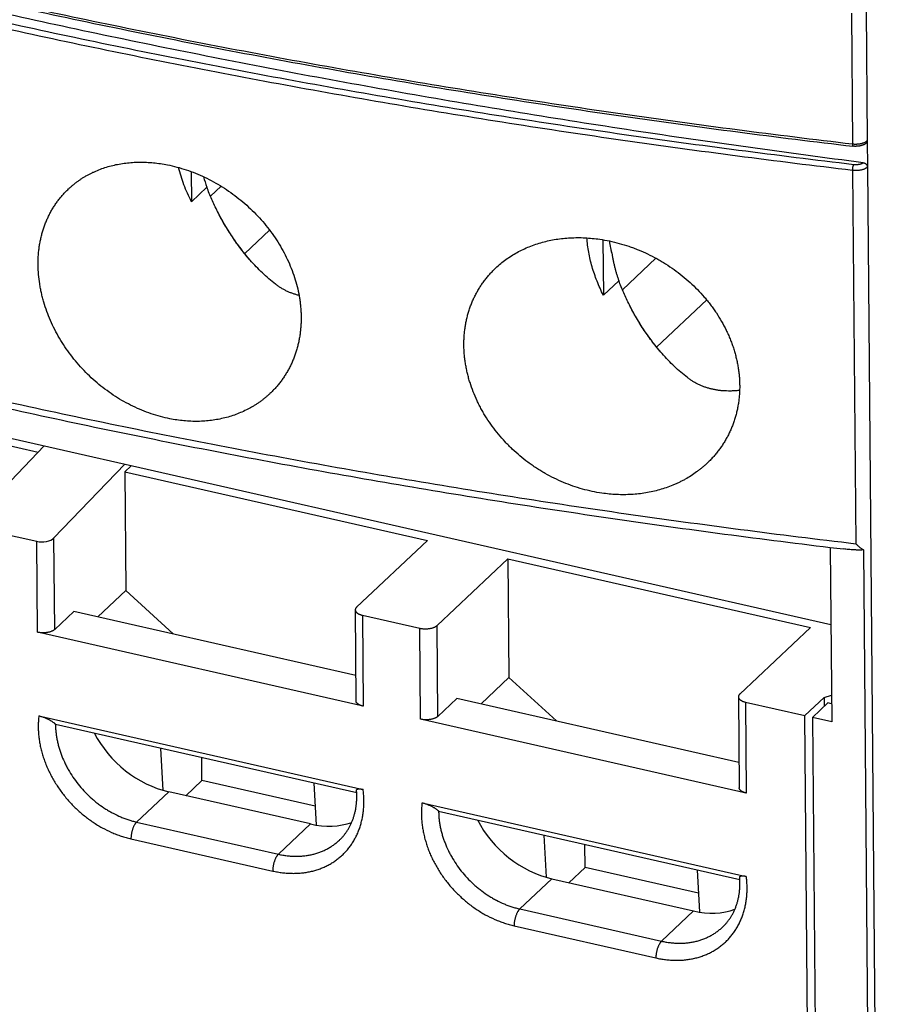
# Model space of a CAD drawing. Units: millimetres. Extents: x 0 to 210, y 0 to 297.
# Drawn here: x 42 to 57, y 104 to 121 of the extents above; entities that cross this region are included whole.
import ezdxf

# ---------------------------------------------------------------- set-up
doc = ezdxf.new("R2010")
doc.units = ezdxf.units.MM
doc.header["$LTSCALE"] = 19.36
doc.layers.get('0').update_dxf_attribs({"linetype": 'CONTINUOUS'})
doc.layers.add('09_CONGE', color=7, linetype='CONTINUOUS')
doc.layers.add('10_CHAMPFREIN', color=7, linetype='CONTINUOUS')

msp = doc.modelspace()

# ---------------------------------------------------------------- linework, layer by layer
at = {"color": 7, "linetype": 'CONTINUOUS'}
for p, q in [((44.723, 118.438), (44.727, 117.91)), ((45.66, 117.002), (46.096, 117.412)), ((51.931, 117.245), (51.939, 116.275)), ((30.14, 116.36), (55.924, 110.513)), ((52.872, 115.367), (53.748, 116.191)), ((36.85, 114.705), (42.045, 113.528)), ((43.559, 113.184), (43.672, 113.291)), ((43.559, 113.184), (43.576, 111.105)), ((43.559, 113.184), (48.859, 111.982)), ((50.268, 111.663), (50.285, 109.584)), ((50.268, 111.663), (55.568, 110.461)), ((43.576, 111.105), (43.088, 110.645)), ((43.576, 111.105), (44.408, 110.346)), ((50.285, 109.584), (49.797, 109.124)), ((50.285, 109.584), (51.117, 108.825)), ((55.602, 108.887), (55.871, 109.139)), ((55.935, 109.125), (55.871, 109.139)), ((55.938, 108.811), (55.602, 108.887)), ((44.187, 108.35), (44.228, 107.61)), ((44.91, 107.781), (44.907, 108.186)), ((44.628, 107.516), (44.91, 107.781)), ((46.893, 107.331), (44.91, 107.781)), ((46.871, 107.741), (46.911, 107.002)), ((46.811, 107.021), (44.328, 107.584)), ((50.896, 106.828), (50.937, 106.089)), ((51.619, 106.26), (51.616, 106.665)), ((51.337, 105.994), (51.619, 106.26)), ((53.602, 105.81), (51.619, 106.26)), ((53.58, 106.22), (53.62, 105.48)), ((51.037, 106.062), (53.52, 105.5))]:
    msp.add_line(p, q, dxfattribs=at)
for centre, start_param, end_param in [((44.255, 108.919), 1.106625, 2.218143), ((46.737, 108.356), 2.218143, 2.765303), ((50.964, 107.397), 1.106625, 2.218143), ((53.446, 106.834), 2.218143, 2.765303)]:
    msp.add_ellipse(centre, major_axis=(-1.168, 1.06), ratio=0.74656, start_param=start_param, end_param=end_param, dxfattribs=at)
for points, knots in [([(42.574, 118.133), (42.587, 118.146), (42.614, 118.17), (42.655, 118.205), (42.698, 118.239), (42.742, 118.272), (42.787, 118.303), (42.833, 118.333), (42.88, 118.361), (42.929, 118.387), (42.978, 118.413), (43.045, 118.444), (43.132, 118.48), (43.239, 118.517), (43.349, 118.547), (43.463, 118.571), (43.579, 118.588), (43.697, 118.599), (43.817, 118.604), (43.939, 118.602), (44.062, 118.593), (44.185, 118.578), (44.268, 118.564), (44.309, 118.555)], [0, 0, 0, 0, 0.029281, 0.058593, 0.08795, 0.117364, 0.146847, 0.176411, 0.206067, 0.235827, 0.265701, 0.295699, 0.356098, 0.417104, 0.478777, 0.541167, 0.604314, 0.668248, 0.732987, 0.798539, 0.864902, 0.932062, 1, 1, 1, 1]), ([(44.309, 118.555), (44.364, 118.545), (44.474, 118.519), (44.637, 118.47), (44.799, 118.41), (44.958, 118.34), (45.115, 118.26), (45.268, 118.171), (45.416, 118.072), (45.558, 117.965), (45.695, 117.849), (45.825, 117.726), (45.947, 117.596), (46.061, 117.46), (46.167, 117.318), (46.263, 117.171), (46.349, 117.019), (46.425, 116.865), (46.491, 116.707), (46.546, 116.547), (46.589, 116.387), (46.615, 116.252), (46.631, 116.144), (46.639, 116.064), (46.645, 115.984), (46.648, 115.905), (46.647, 115.826), (46.644, 115.747), (46.638, 115.67), (46.628, 115.593), (46.616, 115.517), (46.601, 115.442), (46.583, 115.369), (46.562, 115.296), (46.539, 115.225), (46.512, 115.155), (46.483, 115.087), (46.451, 115.02), (46.416, 114.955), (46.379, 114.892), (46.339, 114.83), (46.296, 114.77), (46.251, 114.713), (46.204, 114.657), (46.154, 114.604), (46.119, 114.57), (46.101, 114.553)], [0, 0, 0, 0, 0.031723, 0.063869, 0.096399, 0.129268, 0.162426, 0.19582, 0.229391, 0.263081, 0.296829, 0.330574, 0.364256, 0.397818, 0.431202, 0.464358, 0.497236, 0.529794, 0.561994, 0.593805, 0.625203, 0.656173, 0.671496, 0.68671, 0.701815, 0.716811, 0.731701, 0.746486, 0.761169, 0.775753, 0.790242, 0.804639, 0.81895, 0.833179, 0.847333, 0.861417, 0.875438, 0.889402, 0.903318, 0.917192, 0.931031, 0.944845, 0.95864, 0.972426, 0.98621, 1, 1, 1, 1]), ([(44.727, 117.91), (44.702, 117.959), (44.656, 118.056), (44.595, 118.206), (44.544, 118.356), (44.516, 118.458), (44.503, 118.509)], [0, 0, 0, 0, 0.254092, 0.505653, 0.754378, 1, 1, 1, 1]), ([(44.346, 114.112), (44.291, 114.123), (44.182, 114.149), (44.019, 114.198), (43.858, 114.259), (43.7, 114.33), (43.544, 114.411), (43.393, 114.502), (43.247, 114.603), (43.107, 114.712), (42.972, 114.83), (42.845, 114.955), (42.725, 115.088), (42.613, 115.227), (42.51, 115.371), (42.416, 115.52), (42.332, 115.674), (42.258, 115.83), (42.194, 115.99), (42.15, 116.124), (42.12, 116.232), (42.1, 116.313), (42.083, 116.394), (42.065, 116.502), (42.049, 116.635), (42.042, 116.769), (42.042, 116.874), (42.045, 116.953), (42.051, 117.03), (42.06, 117.106), (42.072, 117.182), (42.087, 117.256), (42.104, 117.329), (42.124, 117.401), (42.147, 117.472), (42.173, 117.541), (42.202, 117.608), (42.233, 117.674), (42.267, 117.739), (42.303, 117.801), (42.342, 117.862), (42.383, 117.92), (42.427, 117.977), (42.474, 118.031), (42.522, 118.084), (42.556, 118.117), (42.574, 118.133)], [0, 0, 0, 0, 0.031783, 0.063954, 0.096486, 0.129345, 0.16249, 0.195879, 0.229461, 0.263185, 0.296996, 0.330837, 0.364649, 0.398373, 0.431952, 0.465328, 0.498447, 0.531259, 0.563716, 0.595778, 0.611651, 0.627412, 0.643059, 0.658589, 0.689284, 0.71949, 0.734412, 0.749214, 0.763895, 0.77846, 0.79291, 0.807249, 0.821483, 0.835615, 0.849653, 0.863601, 0.877468, 0.891261, 0.904987, 0.918656, 0.932277, 0.94586, 0.959413, 0.972947, 0.986473, 1, 1, 1, 1]), ([(50.056, 116.752), (50.083, 116.778), (50.141, 116.829), (50.232, 116.899), (50.328, 116.964), (50.429, 117.024), (50.534, 117.077), (50.642, 117.125), (50.755, 117.166), (50.871, 117.202), (50.99, 117.231), (51.111, 117.253), (51.235, 117.27), (51.361, 117.279), (51.488, 117.283), (51.617, 117.28), (51.746, 117.27), (51.832, 117.26), (51.875, 117.253)], [0, 0, 0, 0, 0.058686, 0.117669, 0.177019, 0.236798, 0.297064, 0.357864, 0.419239, 0.481221, 0.543834, 0.607093, 0.671003, 0.735563, 0.800763, 0.866586, 0.933009, 1, 1, 1, 1]), ([(51.939, 116.275), (51.919, 116.315), (51.88, 116.396), (51.827, 116.52), (51.781, 116.646), (51.741, 116.772), (51.708, 116.898), (51.682, 117.025), (51.662, 117.151), (51.654, 117.235), (51.651, 117.277)], [0, 0, 0, 0, 0.129345, 0.25764, 0.384774, 0.510648, 0.635173, 0.758276, 0.879899, 1, 1, 1, 1]), ([(51.875, 117.253), (51.932, 117.245), (52.047, 117.225), (52.217, 117.183), (52.357, 117.14), (52.469, 117.101), (52.579, 117.057), (52.716, 116.997), (52.848, 116.929), (52.952, 116.87), (53.054, 116.807), (53.179, 116.724), (53.322, 116.615), (53.458, 116.499), (53.586, 116.375), (53.686, 116.266), (53.762, 116.175), (53.816, 116.106), (53.868, 116.035), (53.934, 115.94), (54.009, 115.817), (54.077, 115.69), (54.125, 115.587), (54.158, 115.51), (54.189, 115.431), (54.216, 115.352), (54.24, 115.272), (54.262, 115.193), (54.28, 115.113), (54.296, 115.032), (54.308, 114.952), (54.317, 114.872), (54.323, 114.792), (54.326, 114.712), (54.326, 114.633), (54.322, 114.554), (54.316, 114.476), (54.306, 114.398), (54.293, 114.321), (54.278, 114.245), (54.259, 114.171), (54.237, 114.097), (54.212, 114.024), (54.184, 113.953), (54.153, 113.883), (54.12, 113.815), (54.083, 113.748), (54.044, 113.683), (54.002, 113.619), (53.957, 113.557), (53.91, 113.498), (53.86, 113.44), (53.808, 113.384), (53.771, 113.349), (53.753, 113.331)], [0, 0, 0, 0, 0.03237, 0.06504, 0.09797, 0.114522, 0.131122, 0.16444, 0.19788, 0.214631, 0.231394, 0.264924, 0.298424, 0.331841, 0.365128, 0.398238, 0.414715, 0.431133, 0.447485, 0.463768, 0.496106, 0.528121, 0.544002, 0.559795, 0.575497, 0.591107, 0.606625, 0.622049, 0.637381, 0.65262, 0.667768, 0.682826, 0.697796, 0.712682, 0.727486, 0.742211, 0.756863, 0.771444, 0.78596, 0.800417, 0.814819, 0.829173, 0.843484, 0.85776, 0.872006, 0.886229, 0.900436, 0.914633, 0.928829, 0.943028, 0.957238, 0.971466, 0.985718, 1, 1, 1, 1]), ([(51.913, 112.81), (51.856, 112.819), (51.741, 112.839), (51.572, 112.881), (51.404, 112.933), (51.239, 112.997), (51.077, 113.07), (50.945, 113.14), (50.843, 113.201), (50.767, 113.248), (50.692, 113.298), (50.595, 113.368), (50.478, 113.461), (50.366, 113.56), (50.281, 113.643), (50.198, 113.729), (50.101, 113.84), (49.992, 113.979), (49.91, 114.1), (49.848, 114.2), (49.805, 114.275), (49.765, 114.351), (49.715, 114.454), (49.659, 114.584), (49.612, 114.717), (49.58, 114.824), (49.559, 114.904), (49.541, 114.985), (49.527, 115.065), (49.515, 115.146), (49.506, 115.226), (49.5, 115.306), (49.497, 115.386), (49.498, 115.465), (49.501, 115.543), (49.507, 115.621), (49.516, 115.699), (49.529, 115.775), (49.544, 115.85), (49.562, 115.924), (49.584, 115.997), (49.608, 116.069), (49.635, 116.14), (49.665, 116.209), (49.698, 116.276), (49.733, 116.342), (49.771, 116.407), (49.812, 116.469), (49.856, 116.53), (49.902, 116.588), (49.951, 116.645), (50.002, 116.7), (50.037, 116.735), (50.056, 116.752)], [0, 0, 0, 0, 0.032412, 0.065098, 0.09803, 0.131173, 0.164491, 0.197943, 0.214708, 0.231489, 0.248282, 0.26508, 0.298664, 0.332198, 0.348933, 0.365637, 0.398925, 0.432021, 0.46488, 0.48121, 0.497465, 0.513642, 0.529736, 0.561656, 0.593202, 0.608832, 0.624362, 0.63979, 0.655117, 0.670342, 0.685464, 0.700486, 0.715409, 0.730234, 0.744964, 0.759603, 0.774154, 0.788622, 0.803011, 0.817327, 0.831577, 0.845765, 0.859899, 0.873987, 0.888036, 0.902054, 0.916049, 0.930028, 0.944002, 0.957977, 0.971963, 0.985968, 1, 1, 1, 1]), ([(46.101, 114.553), (46.088, 114.54), (46.06, 114.515), (46.018, 114.479), (45.974, 114.444), (45.93, 114.411), (45.884, 114.379), (45.837, 114.349), (45.788, 114.32), (45.723, 114.283), (45.638, 114.241), (45.533, 114.196), (45.424, 114.158), (45.312, 114.126), (45.197, 114.101), (45.08, 114.082), (44.961, 114.071), (44.84, 114.065), (44.718, 114.067), (44.594, 114.075), (44.47, 114.09), (44.387, 114.104), (44.346, 114.112)], [0, 0, 0, 0, 0.029564, 0.059162, 0.088803, 0.118497, 0.148253, 0.178081, 0.207989, 0.237986, 0.298273, 0.35901, 0.420255, 0.482057, 0.544458, 0.607493, 0.671189, 0.735565, 0.800634, 0.8664, 0.932859, 1, 1, 1, 1]), ([(53.753, 113.331), (53.739, 113.318), (53.71, 113.291), (53.665, 113.253), (53.619, 113.216), (53.556, 113.169), (53.475, 113.113), (53.39, 113.062), (53.319, 113.025), (53.266, 112.998), (53.211, 112.973), (53.137, 112.941), (53.041, 112.905), (52.924, 112.868), (52.804, 112.838), (52.681, 112.814), (52.556, 112.796), (52.43, 112.786), (52.302, 112.782), (52.172, 112.784), (52.042, 112.793), (51.956, 112.804), (51.913, 112.81)], [0, 0, 0, 0, 0.029579, 0.059222, 0.088935, 0.118726, 0.178556, 0.238765, 0.269028, 0.2994, 0.329886, 0.360489, 0.422056, 0.48413, 0.546731, 0.609869, 0.673554, 0.737784, 0.802556, 0.86786, 0.933682, 1, 1, 1, 1])]:
    msp.add_open_spline(points, degree=3, knots=knots, dxfattribs=at)
at = {"layer": '09_CONGE', "color": 9, "linetype": 'CONTINUOUS'}
for p, q in [((56.281, 121.21), (56.3, 118.922)), ((56.54, 121.267), (56.559, 118.979)), ((56.559, 118.979), (56.561, 118.98)), ((56.304, 118.458), (56.359, 111.926)), ((56.565, 118.516), (56.563, 118.514)), ((56.563, 118.514), (56.911, 77.132)), ((42.332, 110.425), (42.319, 112.027)), ((42.03, 110.376), (42.017, 111.968)), ((47.719, 110.675), (47.733, 109.083)), ((48.739, 108.855), (48.726, 110.446)), ((49.041, 108.904), (49.028, 110.495)), ((54.428, 109.153), (54.442, 107.562)), ((44.328, 107.584), (43.767, 107.055)), ((43.767, 107.055), (46.249, 106.492)), ((46.811, 107.021), (46.249, 106.492)), ((43.668, 106.761), (46.15, 106.198)), ((50.476, 105.534), (51.037, 106.062)), ((50.476, 105.534), (52.958, 104.971)), ((52.958, 104.971), (53.52, 105.5)), ((50.377, 105.24), (52.859, 104.677))]:
    msp.add_line(p, q, dxfattribs=at)
at = {"layer": '09_CONGE', "color": 7, "linetype": 'CONTINUOUS'}
for p, q in [((56.544, 118.939), (56.544, 118.94)), ((56.561, 118.98), (56.565, 118.516)), ((42.149, 113.636), (40.91, 112.346)), ((43.558, 113.317), (42.319, 112.027)), ((41.011, 112.196), (42.017, 111.968)), ((48.859, 111.982), (47.619, 110.815)), ((55.912, 111.861), (55.938, 108.811)), ((55.912, 111.861), (56.143, 111.834)), ((49.028, 110.495), (50.268, 111.663)), ((56.492, 111.818), (56.727, 83.789)), ((42.332, 110.425), (42.667, 110.741)), ((47.595, 110.767), (47.608, 109.176)), ((47.719, 110.675), (48.726, 110.446)), ((55.568, 110.461), (54.328, 109.294)), ((47.733, 109.083), (42.03, 110.376)), ((54.304, 109.246), (54.317, 107.654)), ((49.041, 108.904), (49.376, 109.219)), ((54.428, 109.153), (55.468, 108.917)), ((42.055, 108.914), (47.732, 107.627)), ((42.346, 108.767), (47.621, 107.571)), ((54.442, 107.562), (48.739, 108.855)), ((48.764, 107.393), (54.441, 106.105)), ((49.055, 107.246), (54.33, 106.05))]:
    msp.add_line(p, q, dxfattribs=at)
for centre in [(46.213, 107.504), (52.922, 105.983)]:
    msp.add_arc(centre, 1.409, 2.7053, 4.3047, dxfattribs=at)
msp.add_ellipse((42.117, 112.072), major_axis=(0.225, 0.008), ratio=0.506171, start_param=-2.051652, end_param=-0.480855, dxfattribs=at)
at = {"layer": '09_CONGE', "color": 9, "linetype": 'CONTINUOUS'}
for points, knots in [([(26.498, 125.68), (26.774, 125.581), (27.328, 125.384), (28.164, 125.094), (29.008, 124.809), (29.86, 124.529), (30.719, 124.255), (31.586, 123.986), (32.461, 123.721), (33.342, 123.462), (34.231, 123.209), (35.127, 122.961), (36.03, 122.718), (37.246, 122.4), (38.782, 122.017), (40.645, 121.581), (42.532, 121.167), (44.441, 120.776), (46.372, 120.407), (48.323, 120.062), (50.293, 119.741), (52.281, 119.442), (54.285, 119.168), (55.627, 119.002), (56.3, 118.922)], [0, 0, 0, 0, 0.028698, 0.057592, 0.086679, 0.115957, 0.145421, 0.17507, 0.204901, 0.234911, 0.265096, 0.295453, 0.32598, 0.356673, 0.418544, 0.481038, 0.544129, 0.607788, 0.671987, 0.736694, 0.80188, 0.867514, 0.933565, 1, 1, 1, 1]), ([(56.323, 118.558), (55.65, 118.638), (54.309, 118.804), (52.307, 119.078), (50.321, 119.376), (48.353, 119.697), (46.404, 120.042), (44.475, 120.41), (42.567, 120.801), (40.682, 121.214), (38.82, 121.65), (37.286, 122.033), (36.071, 122.35), (35.169, 122.593), (34.274, 122.841), (33.386, 123.094), (32.505, 123.353), (31.631, 123.617), (30.765, 123.886), (29.906, 124.16), (29.055, 124.44), (28.212, 124.724), (27.377, 125.014), (26.823, 125.211), (26.548, 125.31)], [0, 0, 0, 0, 0.066435, 0.132486, 0.19812, 0.263306, 0.328013, 0.392212, 0.455871, 0.518962, 0.581456, 0.643327, 0.67402, 0.704547, 0.734904, 0.765089, 0.795099, 0.82493, 0.854579, 0.884043, 0.913321, 0.942408, 0.971302, 1, 1, 1, 1]), ([(56.304, 118.458), (55.631, 118.537), (54.288, 118.704), (52.285, 118.978), (50.297, 119.276), (48.327, 119.598), (46.376, 119.943), (44.445, 120.312), (42.536, 120.703), (40.649, 121.117), (38.785, 121.553), (37.25, 121.936), (36.034, 122.253), (35.131, 122.496), (34.235, 122.745), (33.346, 122.998), (32.465, 123.257), (31.59, 123.521), (30.723, 123.791), (29.864, 124.065), (29.012, 124.345), (28.168, 124.63), (27.332, 124.92), (26.778, 125.117), (26.502, 125.216)], [0, 0, 0, 0, 0.066435, 0.132486, 0.19812, 0.263306, 0.328013, 0.392212, 0.455871, 0.518962, 0.581456, 0.643327, 0.67402, 0.704547, 0.734904, 0.765089, 0.795099, 0.82493, 0.854579, 0.884043, 0.913321, 0.942408, 0.971302, 1, 1, 1, 1]), ([(56.3, 118.922), (56.306, 118.922), (56.319, 118.92), (56.338, 118.919), (56.357, 118.919), (56.376, 118.92), (56.395, 118.921), (56.414, 118.923), (56.433, 118.925), (56.45, 118.929), (56.468, 118.933), (56.484, 118.938), (56.499, 118.943), (56.514, 118.949), (56.527, 118.956), (56.539, 118.963), (56.55, 118.97), (56.556, 118.976), (56.559, 118.979)], [0, 0, 0, 0, 0.069333, 0.139501, 0.210108, 0.280751, 0.351026, 0.420536, 0.488891, 0.555718, 0.620661, 0.683392, 0.743614, 0.80107, 0.855551, 0.906906, 0.955053, 1, 1, 1, 1]), ([(56.3, 118.922), (56.3, 118.921), (56.3, 118.917), (56.301, 118.911), (56.301, 118.907), (56.301, 118.903), (56.302, 118.901), (56.302, 118.898), (56.303, 118.895), (56.303, 118.893), (56.304, 118.89), (56.305, 118.889), (56.305, 118.887), (56.306, 118.886), (56.307, 118.885), (56.307, 118.884), (56.308, 118.883), (56.309, 118.882), (56.31, 118.882), (56.311, 118.882), (56.311, 118.882)], [0, 0, 0, 0, 0.125024, 0.250046, 0.375067, 0.437579, 0.500091, 0.562602, 0.625112, 0.68762, 0.750124, 0.781378, 0.812632, 0.843884, 0.875132, 0.906371, 0.937592, 0.968771, 0.984387, 1, 1, 1, 1]), ([(56.559, 118.979), (56.559, 118.977), (56.559, 118.973), (56.559, 118.967), (56.557, 118.962), (56.556, 118.957), (56.553, 118.952), (56.551, 118.947), (56.547, 118.943), (56.545, 118.94), (56.544, 118.939)], [0, 0, 0, 0, 0.132744, 0.26274, 0.390146, 0.515213, 0.63828, 0.759769, 0.880164, 1, 1, 1, 1]), ([(26.557, 118.684), (26.833, 118.584), (27.387, 118.387), (28.223, 118.097), (29.067, 117.813), (29.918, 117.533), (30.778, 117.258), (31.645, 116.989), (32.519, 116.725), (33.401, 116.466), (34.29, 116.212), (35.186, 115.964), (36.089, 115.721), (37.304, 115.404), (38.84, 115.021), (40.704, 114.584), (42.591, 114.17), (44.5, 113.779), (46.431, 113.411), (48.382, 113.066), (50.352, 112.744), (52.34, 112.446), (54.343, 112.172), (55.686, 112.005), (56.359, 111.926)], [0, 0, 0, 0, 0.028698, 0.057592, 0.086679, 0.115957, 0.145421, 0.17507, 0.204901, 0.234911, 0.265096, 0.295453, 0.32598, 0.356673, 0.418544, 0.481038, 0.544129, 0.607788, 0.671987, 0.736694, 0.80188, 0.867514, 0.933565, 1, 1, 1, 1]), ([(56.304, 118.458), (56.304, 118.46), (56.304, 118.465), (56.304, 118.472), (56.305, 118.479), (56.305, 118.486), (56.306, 118.493), (56.307, 118.501), (56.308, 118.508), (56.309, 118.515), (56.311, 118.522), (56.312, 118.528), (56.314, 118.534), (56.315, 118.54), (56.317, 118.546), (56.319, 118.55), (56.321, 118.555), (56.322, 118.557), (56.323, 118.558)], [0, 0, 0, 0, 0.064809, 0.132209, 0.201596, 0.272342, 0.343803, 0.415329, 0.486267, 0.555973, 0.623814, 0.68918, 0.751491, 0.810202, 0.864815, 0.914887, 0.960044, 1, 1, 1, 1]), ([(56.491, 118.592), (56.489, 118.59), (56.484, 118.587), (56.477, 118.582), (56.469, 118.578), (56.46, 118.574), (56.45, 118.57), (56.44, 118.567), (56.43, 118.564), (56.419, 118.562), (56.407, 118.56), (56.395, 118.558), (56.383, 118.557), (56.371, 118.556), (56.359, 118.556), (56.347, 118.556), (56.335, 118.557), (56.327, 118.558), (56.323, 118.558)], [0, 0, 0, 0, 0.046605, 0.096233, 0.148834, 0.204295, 0.262449, 0.323084, 0.385952, 0.450772, 0.517241, 0.585034, 0.653811, 0.723221, 0.792905, 0.862502, 0.931652, 1, 1, 1, 1]), ([(56.542, 118.567), (56.545, 118.564), (56.551, 118.555), (56.557, 118.544), (56.56, 118.535), (56.562, 118.528), (56.563, 118.521), (56.563, 118.517), (56.563, 118.514)], [0, 0, 0, 0, 0.260255, 0.515604, 0.640492, 0.762997, 0.88288, 1, 1, 1, 1]), ([(56.563, 118.514), (56.56, 118.512), (56.554, 118.506), (56.543, 118.499), (56.531, 118.492), (56.518, 118.485), (56.503, 118.479), (56.488, 118.474), (56.472, 118.469), (56.454, 118.465), (56.437, 118.461), (56.418, 118.459), (56.399, 118.457), (56.38, 118.455), (56.361, 118.455), (56.342, 118.455), (56.323, 118.456), (56.31, 118.457), (56.304, 118.458)], [0, 0, 0, 0, 0.044947, 0.093094, 0.144449, 0.19893, 0.256386, 0.316608, 0.379339, 0.444282, 0.511109, 0.579464, 0.648974, 0.719249, 0.789892, 0.860499, 0.930667, 1, 1, 1, 1]), ([(42.055, 108.914), (42.052, 108.887), (42.047, 108.832), (42.043, 108.748), (42.045, 108.664), (42.051, 108.579), (42.061, 108.493), (42.076, 108.406), (42.095, 108.32), (42.119, 108.233), (42.147, 108.147), (42.179, 108.061), (42.215, 107.977), (42.256, 107.893), (42.3, 107.811), (42.348, 107.73), (42.4, 107.651), (42.455, 107.574), (42.514, 107.499), (42.596, 107.402), (42.685, 107.31), (42.778, 107.225), (42.875, 107.144), (42.977, 107.069), (43.082, 107.002), (43.189, 106.94), (43.3, 106.885), (43.412, 106.839), (43.497, 106.808), (43.582, 106.782), (43.639, 106.768), (43.668, 106.761)], [0, 0, 0, 0, 0.028204, 0.056765, 0.08569, 0.114978, 0.144628, 0.174632, 0.204979, 0.235656, 0.266646, 0.297927, 0.329478, 0.361274, 0.393286, 0.425485, 0.457842, 0.490323, 0.522895, 0.555526, 0.620807, 0.653404, 0.685921, 0.750568, 0.78265, 0.814524, 0.877527, 0.908621, 0.93941, 0.969874, 1, 1, 1, 1]), ([(42.346, 108.767), (42.346, 108.744), (42.348, 108.698), (42.353, 108.629), (42.362, 108.559), (42.375, 108.489), (42.391, 108.419), (42.41, 108.349), (42.432, 108.279), (42.466, 108.186), (42.506, 108.095), (42.552, 108.005), (42.602, 107.917), (42.672, 107.81), (42.765, 107.687), (42.869, 107.572), (42.962, 107.484), (43.04, 107.417), (43.121, 107.354), (43.204, 107.296), (43.291, 107.244), (43.378, 107.195), (43.468, 107.153), (43.559, 107.117), (43.628, 107.093), (43.697, 107.072), (43.743, 107.06), (43.767, 107.055)], [0, 0, 0, 0, 0.028839, 0.058012, 0.087517, 0.117345, 0.147489, 0.177936, 0.208672, 0.23968, 0.302418, 0.334119, 0.366005, 0.430215, 0.494843, 0.559659, 0.624431, 0.656732, 0.688935, 0.752923, 0.784668, 0.816209, 0.878575, 0.909373, 0.939886, 0.9701, 1, 1, 1, 1]), ([(46.15, 106.198), (46.178, 106.192), (46.235, 106.181), (46.32, 106.168), (46.404, 106.16), (46.488, 106.157), (46.571, 106.158), (46.653, 106.163), (46.733, 106.174), (46.811, 106.188), (46.888, 106.208), (46.962, 106.231), (47.034, 106.26), (47.104, 106.292), (47.171, 106.329), (47.235, 106.369), (47.296, 106.414), (47.354, 106.463), (47.408, 106.515), (47.459, 106.571), (47.506, 106.631), (47.549, 106.693), (47.588, 106.759), (47.623, 106.828), (47.654, 106.899), (47.68, 106.973), (47.702, 107.049), (47.72, 107.127), (47.734, 107.207), (47.743, 107.289), (47.747, 107.372), (47.747, 107.456), (47.742, 107.541), (47.736, 107.598), (47.732, 107.627)], [0, 0, 0, 0, 0.034059, 0.067707, 0.100939, 0.133755, 0.166159, 0.198161, 0.229773, 0.261016, 0.291913, 0.322493, 0.35279, 0.38284, 0.412685, 0.442369, 0.47194, 0.501445, 0.530934, 0.560458, 0.590066, 0.619806, 0.649723, 0.679862, 0.710262, 0.740958, 0.771983, 0.803363, 0.835121, 0.867273, 0.899832, 0.932806, 0.966196, 1, 1, 1, 1]), ([(48.764, 107.393), (48.761, 107.366), (48.756, 107.311), (48.752, 107.227), (48.754, 107.143), (48.76, 107.057), (48.77, 106.971), (48.785, 106.885), (48.804, 106.798), (48.828, 106.712), (48.856, 106.626), (48.888, 106.54), (48.924, 106.455), (48.965, 106.372), (49.009, 106.289), (49.057, 106.208), (49.109, 106.129), (49.164, 106.052), (49.223, 105.977), (49.305, 105.881), (49.394, 105.789), (49.487, 105.704), (49.584, 105.622), (49.686, 105.548), (49.791, 105.48), (49.898, 105.418), (50.008, 105.364), (50.121, 105.317), (50.206, 105.287), (50.291, 105.261), (50.348, 105.247), (50.377, 105.24)], [0, 0, 0, 0, 0.028204, 0.056765, 0.08569, 0.114978, 0.144628, 0.174632, 0.204979, 0.235656, 0.266646, 0.297927, 0.329478, 0.361274, 0.393286, 0.425485, 0.457842, 0.490323, 0.522895, 0.555526, 0.620807, 0.653404, 0.685921, 0.750568, 0.78265, 0.814524, 0.877527, 0.908621, 0.93941, 0.969874, 1, 1, 1, 1]), ([(49.055, 107.246), (49.055, 107.223), (49.057, 107.177), (49.062, 107.107), (49.071, 107.038), (49.084, 106.968), (49.1, 106.897), (49.119, 106.827), (49.141, 106.758), (49.175, 106.665), (49.215, 106.573), (49.261, 106.484), (49.311, 106.396), (49.381, 106.288), (49.474, 106.166), (49.578, 106.051), (49.671, 105.962), (49.749, 105.896), (49.83, 105.833), (49.913, 105.775), (50, 105.722), (50.087, 105.674), (50.177, 105.632), (50.268, 105.595), (50.337, 105.571), (50.406, 105.551), (50.452, 105.539), (50.476, 105.534)], [0, 0, 0, 0, 0.028839, 0.058012, 0.087517, 0.117345, 0.147489, 0.177936, 0.208672, 0.23968, 0.302418, 0.334119, 0.366005, 0.430215, 0.494843, 0.559659, 0.624431, 0.656732, 0.688935, 0.752923, 0.784668, 0.816209, 0.878575, 0.909373, 0.939886, 0.9701, 1, 1, 1, 1]), ([(43.767, 107.055), (43.765, 107.053), (43.762, 107.05), (43.757, 107.045), (43.752, 107.039), (43.747, 107.033), (43.742, 107.026), (43.737, 107.019), (43.733, 107.011), (43.727, 107.001), (43.719, 106.987), (43.711, 106.969), (43.703, 106.95), (43.696, 106.93), (43.689, 106.909), (43.684, 106.888), (43.679, 106.866), (43.675, 106.845), (43.671, 106.823), (43.669, 106.802), (43.668, 106.782), (43.668, 106.768), (43.668, 106.761)], [0, 0, 0, 0, 0.02193, 0.044889, 0.068869, 0.093854, 0.119819, 0.146733, 0.174563, 0.203266, 0.263104, 0.325847, 0.391038, 0.45818, 0.526746, 0.596188, 0.665947, 0.735456, 0.804155, 0.871493, 0.936942, 1, 1, 1, 1]), ([(46.249, 106.492), (46.274, 106.486), (46.325, 106.476), (46.4, 106.465), (46.476, 106.458), (46.55, 106.455), (46.624, 106.457), (46.697, 106.462), (46.768, 106.472), (46.838, 106.486), (46.906, 106.503), (46.972, 106.525), (47.036, 106.551), (47.098, 106.581), (47.157, 106.615), (47.213, 106.652), (47.267, 106.693), (47.3, 106.723), (47.317, 106.738)], [0, 0, 0, 0, 0.06799, 0.135144, 0.201452, 0.266912, 0.331535, 0.395341, 0.45836, 0.520632, 0.582209, 0.643153, 0.703533, 0.763429, 0.822928, 0.882123, 0.941113, 1, 1, 1, 1]), ([(46.249, 106.492), (46.247, 106.491), (46.244, 106.487), (46.239, 106.482), (46.234, 106.476), (46.229, 106.47), (46.224, 106.463), (46.22, 106.456), (46.215, 106.449), (46.209, 106.438), (46.201, 106.424), (46.193, 106.406), (46.185, 106.387), (46.178, 106.367), (46.172, 106.346), (46.166, 106.325), (46.161, 106.304), (46.157, 106.282), (46.154, 106.26), (46.151, 106.239), (46.15, 106.219), (46.15, 106.205), (46.15, 106.198)], [0, 0, 0, 0, 0.02193, 0.044889, 0.068869, 0.093854, 0.119819, 0.146733, 0.174563, 0.203266, 0.263104, 0.325847, 0.391038, 0.45818, 0.526746, 0.596188, 0.665947, 0.735456, 0.804155, 0.871493, 0.936942, 1, 1, 1, 1]), ([(52.859, 104.677), (52.887, 104.671), (52.944, 104.659), (53.029, 104.647), (53.113, 104.639), (53.197, 104.635), (53.28, 104.636), (53.361, 104.642), (53.442, 104.652), (53.52, 104.667), (53.597, 104.686), (53.671, 104.71), (53.743, 104.738), (53.813, 104.771), (53.88, 104.807), (53.944, 104.848), (54.005, 104.893), (54.063, 104.941), (54.117, 104.994), (54.167, 105.05), (54.214, 105.109), (54.258, 105.172), (54.297, 105.238), (54.332, 105.306), (54.363, 105.378), (54.389, 105.451), (54.411, 105.528), (54.429, 105.606), (54.443, 105.686), (54.452, 105.767), (54.456, 105.851), (54.456, 105.935), (54.451, 106.02), (54.445, 106.077), (54.441, 106.105)], [0, 0, 0, 0, 0.034059, 0.067707, 0.100939, 0.133755, 0.166159, 0.198161, 0.229773, 0.261016, 0.291913, 0.322493, 0.35279, 0.38284, 0.412685, 0.442369, 0.47194, 0.501445, 0.530934, 0.560458, 0.590066, 0.619806, 0.649723, 0.679862, 0.710262, 0.740958, 0.771983, 0.803363, 0.835121, 0.867273, 0.899832, 0.932806, 0.966196, 1, 1, 1, 1]), ([(50.476, 105.534), (50.474, 105.532), (50.47, 105.529), (50.466, 105.523), (50.461, 105.518), (50.456, 105.511), (50.451, 105.505), (50.446, 105.498), (50.442, 105.49), (50.435, 105.479), (50.428, 105.465), (50.42, 105.447), (50.412, 105.428), (50.405, 105.408), (50.398, 105.388), (50.392, 105.367), (50.388, 105.345), (50.383, 105.323), (50.38, 105.302), (50.378, 105.281), (50.377, 105.26), (50.377, 105.247), (50.377, 105.24)], [0, 0, 0, 0, 0.02193, 0.044889, 0.068869, 0.093854, 0.119819, 0.146733, 0.174563, 0.203266, 0.263104, 0.325847, 0.391038, 0.45818, 0.526746, 0.596188, 0.665947, 0.735456, 0.804155, 0.871493, 0.936942, 1, 1, 1, 1]), ([(52.958, 104.971), (52.983, 104.965), (53.033, 104.955), (53.109, 104.944), (53.185, 104.937), (53.259, 104.934), (53.333, 104.935), (53.406, 104.941), (53.477, 104.95), (53.547, 104.964), (53.615, 104.982), (53.681, 105.004), (53.745, 105.03), (53.806, 105.06), (53.866, 105.093), (53.922, 105.131), (53.976, 105.172), (54.009, 105.201), (54.026, 105.216)], [0, 0, 0, 0, 0.06799, 0.135144, 0.201452, 0.266912, 0.331535, 0.395341, 0.45836, 0.520632, 0.582209, 0.643153, 0.703533, 0.763429, 0.822928, 0.882123, 0.941113, 1, 1, 1, 1]), ([(52.958, 104.971), (52.956, 104.969), (52.953, 104.966), (52.948, 104.96), (52.943, 104.955), (52.938, 104.948), (52.933, 104.942), (52.929, 104.935), (52.924, 104.927), (52.918, 104.917), (52.91, 104.902), (52.902, 104.884), (52.894, 104.865), (52.887, 104.845), (52.881, 104.825), (52.875, 104.804), (52.87, 104.782), (52.866, 104.761), (52.863, 104.739), (52.86, 104.718), (52.859, 104.697), (52.859, 104.684), (52.859, 104.677)], [0, 0, 0, 0, 0.02193, 0.044889, 0.068869, 0.093854, 0.119819, 0.146733, 0.174563, 0.203266, 0.263104, 0.325847, 0.391038, 0.45818, 0.526746, 0.596188, 0.665947, 0.735456, 0.804155, 0.871493, 0.936942, 1, 1, 1, 1])]:
    msp.add_open_spline(points, degree=3, knots=knots, dxfattribs=at)
at = {"layer": '09_CONGE', "color": 7, "linetype": 'CONTINUOUS'}
for points, knots in [([(26.519, 125.638), (26.795, 125.538), (27.349, 125.341), (28.184, 125.051), (29.028, 124.767), (29.88, 124.487), (30.739, 124.213), (31.606, 123.943), (32.48, 123.679), (33.362, 123.42), (34.25, 123.167), (35.146, 122.919), (36.048, 122.676), (37.264, 122.358), (38.799, 121.975), (40.661, 121.539), (42.548, 121.126), (44.457, 120.735), (46.387, 120.366), (48.337, 120.021), (50.306, 119.7), (52.293, 119.402), (54.296, 119.127), (55.638, 118.961), (56.311, 118.882)], [0, 0, 0, 0, 0.028702, 0.057599, 0.086689, 0.115968, 0.145435, 0.175087, 0.204919, 0.23493, 0.265116, 0.295475, 0.326003, 0.356696, 0.418567, 0.481061, 0.544151, 0.607809, 0.672005, 0.73671, 0.801893, 0.867523, 0.933569, 1, 1, 1, 1]), ([(56.491, 118.592), (55.818, 118.678), (54.477, 118.858), (52.474, 119.149), (50.486, 119.462), (48.515, 119.796), (46.561, 120.151), (44.626, 120.527), (42.71, 120.924), (40.815, 121.341), (38.942, 121.779), (37.09, 122.236), (35.263, 122.713), (33.459, 123.21), (31.681, 123.725), (29.929, 124.26), (28.205, 124.814), (27.067, 125.197), (26.503, 125.392)], [0, 0, 0, 0, 0.066085, 0.131804, 0.197132, 0.262044, 0.326515, 0.390521, 0.454038, 0.517042, 0.579511, 0.641422, 0.702753, 0.763484, 0.823594, 0.883062, 0.941871, 1, 1, 1, 1]), ([(56.544, 118.939), (56.54, 118.936), (56.533, 118.93), (56.522, 118.922), (56.51, 118.914), (56.497, 118.908), (56.484, 118.902), (56.47, 118.897), (56.455, 118.892), (56.44, 118.888), (56.424, 118.885), (56.409, 118.883), (56.392, 118.881), (56.376, 118.88), (56.36, 118.879), (56.343, 118.879), (56.327, 118.88), (56.316, 118.881), (56.311, 118.882)], [0, 0, 0, 0, 0.056259, 0.112903, 0.17021, 0.228426, 0.287738, 0.34826, 0.410032, 0.473023, 0.537133, 0.602208, 0.66805, 0.734424, 0.801073, 0.86773, 0.934124, 1, 1, 1, 1]), ([(56.561, 118.98), (56.561, 118.979), (56.561, 118.975), (56.56, 118.969), (56.559, 118.963), (56.557, 118.958), (56.555, 118.953), (56.552, 118.948), (56.548, 118.944), (56.546, 118.941), (56.544, 118.94)], [0, 0, 0, 0, 0.127994, 0.254493, 0.379772, 0.504153, 0.627991, 0.751662, 0.875543, 1, 1, 1, 1]), ([(56.491, 118.592), (56.496, 118.591), (56.505, 118.589), (56.518, 118.584), (56.531, 118.577), (56.538, 118.571), (56.542, 118.567)], [0, 0, 0, 0, 0.24665, 0.497048, 0.748989, 1, 1, 1, 1]), ([(56.542, 118.567), (56.544, 118.566), (56.547, 118.562), (56.552, 118.556), (56.556, 118.55), (56.559, 118.543), (56.562, 118.537), (56.564, 118.53), (56.565, 118.523), (56.565, 118.519), (56.565, 118.516)], [0, 0, 0, 0, 0.130916, 0.260563, 0.388653, 0.514949, 0.639282, 0.761557, 0.881767, 1, 1, 1, 1]), ([(26.753, 118.508), (27.296, 118.313), (28.391, 117.93), (30.053, 117.378), (31.745, 116.846), (33.465, 116.334), (35.213, 115.842), (36.986, 115.372), (38.785, 114.922), (40.608, 114.493), (42.453, 114.086), (44.321, 113.7), (46.208, 113.337), (48.116, 112.996), (50.041, 112.677), (51.984, 112.381), (53.942, 112.107), (55.254, 111.941), (55.912, 111.861)], [0, 0, 0, 0, 0.057698, 0.116149, 0.175331, 0.235221, 0.295798, 0.357036, 0.418912, 0.481399, 0.544471, 0.608101, 0.672261, 0.736922, 0.802057, 0.867635, 0.933626, 1, 1, 1, 1]), ([(56.492, 111.818), (56.485, 111.817), (56.47, 111.816), (56.449, 111.815), (56.428, 111.815), (56.406, 111.815), (56.384, 111.815), (56.355, 111.816), (56.319, 111.818), (56.275, 111.821), (56.231, 111.824), (56.187, 111.828), (56.158, 111.832), (56.143, 111.834)], [0, 0, 0, 0, 0.061024, 0.12234, 0.183914, 0.245721, 0.307738, 0.369947, 0.494879, 0.620418, 0.746488, 0.873031, 1, 1, 1, 1]), ([(56.359, 111.926), (56.364, 111.92), (56.375, 111.91), (56.391, 111.894), (56.408, 111.88), (56.424, 111.866), (56.441, 111.852), (56.458, 111.84), (56.475, 111.828), (56.486, 111.821), (56.492, 111.818)], [0, 0, 0, 0, 0.13145, 0.261653, 0.390339, 0.517222, 0.641992, 0.764307, 0.883786, 1, 1, 1, 1]), ([(47.619, 110.815), (47.617, 110.813), (47.613, 110.809), (47.608, 110.804), (47.604, 110.798), (47.601, 110.792), (47.598, 110.786), (47.596, 110.78), (47.595, 110.774), (47.595, 110.769), (47.595, 110.767)], [0, 0, 0, 0, 0.143997, 0.281146, 0.411946, 0.53706, 0.657332, 0.773776, 0.887568, 1, 1, 1, 1]), ([(47.595, 110.767), (47.595, 110.766), (47.595, 110.764), (47.596, 110.76), (47.596, 110.756), (47.598, 110.752), (47.6, 110.746), (47.604, 110.739), (47.609, 110.732), (47.614, 110.725), (47.621, 110.719), (47.629, 110.712), (47.638, 110.706), (47.647, 110.701), (47.657, 110.695), (47.669, 110.69), (47.68, 110.686), (47.693, 110.682), (47.706, 110.678), (47.715, 110.676), (47.719, 110.675)], [0, 0, 0, 0, 0.021887, 0.043867, 0.066031, 0.088468, 0.134462, 0.18248, 0.233012, 0.286439, 0.343031, 0.40296, 0.466314, 0.533105, 0.603286, 0.676754, 0.753362, 0.832923, 0.915219, 1, 1, 1, 1]), ([(48.726, 110.446), (48.732, 110.445), (48.746, 110.442), (48.767, 110.439), (48.789, 110.437), (48.811, 110.436), (48.833, 110.436), (48.854, 110.437), (48.876, 110.439), (48.897, 110.442), (48.918, 110.445), (48.938, 110.45), (48.956, 110.456), (48.971, 110.461), (48.982, 110.466), (48.99, 110.47), (48.997, 110.474), (49.004, 110.478), (49.011, 110.482), (49.017, 110.486), (49.022, 110.491), (49.026, 110.494), (49.028, 110.495)], [0, 0, 0, 0, 0.065348, 0.132603, 0.201283, 0.270884, 0.340885, 0.41076, 0.479983, 0.548041, 0.614438, 0.678708, 0.740423, 0.799204, 0.827397, 0.854744, 0.881217, 0.906796, 0.931466, 0.955221, 0.978061, 1, 1, 1, 1]), ([(42.332, 110.425), (42.33, 110.424), (42.327, 110.42), (42.321, 110.416), (42.315, 110.412), (42.309, 110.407), (42.302, 110.403), (42.294, 110.4), (42.286, 110.396), (42.275, 110.391), (42.261, 110.386), (42.242, 110.38), (42.222, 110.375), (42.202, 110.371), (42.181, 110.368), (42.159, 110.367), (42.137, 110.366), (42.115, 110.366), (42.093, 110.367), (42.072, 110.369), (42.051, 110.372), (42.037, 110.375), (42.03, 110.376)], [0, 0, 0, 0, 0.021939, 0.044779, 0.068534, 0.093204, 0.118783, 0.145256, 0.172603, 0.200796, 0.259577, 0.321292, 0.385562, 0.451959, 0.520017, 0.58924, 0.659115, 0.729116, 0.798717, 0.867397, 0.934652, 1, 1, 1, 1]), ([(54.328, 109.294), (54.326, 109.292), (54.322, 109.288), (54.317, 109.282), (54.313, 109.276), (54.31, 109.27), (54.307, 109.264), (54.305, 109.258), (54.304, 109.252), (54.304, 109.248), (54.304, 109.246)], [0, 0, 0, 0, 0.143997, 0.281146, 0.411946, 0.53706, 0.657332, 0.773776, 0.887568, 1, 1, 1, 1]), ([(54.304, 109.246), (54.304, 109.245), (54.304, 109.242), (54.305, 109.239), (54.305, 109.235), (54.307, 109.23), (54.309, 109.224), (54.313, 109.217), (54.317, 109.21), (54.323, 109.204), (54.33, 109.197), (54.338, 109.191), (54.347, 109.185), (54.356, 109.179), (54.366, 109.174), (54.377, 109.169), (54.389, 109.164), (54.402, 109.16), (54.415, 109.156), (54.424, 109.154), (54.428, 109.153)], [0, 0, 0, 0, 0.021887, 0.043867, 0.066031, 0.088468, 0.134462, 0.18248, 0.233012, 0.286439, 0.343031, 0.40296, 0.466314, 0.533105, 0.603286, 0.676754, 0.753362, 0.832923, 0.915219, 1, 1, 1, 1]), ([(47.733, 109.083), (47.728, 109.084), (47.719, 109.086), (47.706, 109.09), (47.694, 109.094), (47.682, 109.099), (47.671, 109.104), (47.66, 109.109), (47.651, 109.115), (47.642, 109.121), (47.635, 109.127), (47.628, 109.133), (47.622, 109.14), (47.617, 109.147), (47.613, 109.154), (47.611, 109.16), (47.61, 109.165), (47.609, 109.168), (47.609, 109.172), (47.608, 109.175), (47.608, 109.176)], [0, 0, 0, 0, 0.084781, 0.167077, 0.246638, 0.323246, 0.396714, 0.466895, 0.533686, 0.59704, 0.656969, 0.713561, 0.766988, 0.81752, 0.865538, 0.911532, 0.933969, 0.956133, 0.978113, 1, 1, 1, 1]), ([(42.055, 108.914), (42.063, 108.912), (42.08, 108.908), (42.104, 108.901), (42.129, 108.893), (42.154, 108.884), (42.177, 108.874), (42.199, 108.864), (42.22, 108.854), (42.239, 108.844), (42.257, 108.834), (42.273, 108.824), (42.289, 108.814), (42.302, 108.804), (42.315, 108.795), (42.326, 108.785), (42.337, 108.776), (42.343, 108.77), (42.346, 108.767)], [0, 0, 0, 0, 0.075714, 0.154613, 0.234639, 0.31388, 0.390861, 0.464631, 0.534687, 0.600842, 0.663098, 0.721556, 0.776359, 0.827652, 0.875567, 0.920215, 0.961675, 1, 1, 1, 1]), ([(49.041, 108.904), (49.039, 108.902), (49.036, 108.899), (49.03, 108.895), (49.024, 108.89), (49.017, 108.886), (49.01, 108.882), (49.003, 108.878), (48.995, 108.874), (48.984, 108.87), (48.97, 108.864), (48.951, 108.859), (48.931, 108.854), (48.911, 108.85), (48.89, 108.847), (48.868, 108.845), (48.846, 108.844), (48.824, 108.844), (48.802, 108.845), (48.78, 108.847), (48.76, 108.851), (48.746, 108.853), (48.739, 108.855)], [0, 0, 0, 0, 0.021939, 0.044779, 0.068534, 0.093204, 0.118783, 0.145256, 0.172603, 0.200796, 0.259577, 0.321292, 0.385562, 0.451959, 0.520017, 0.58924, 0.659115, 0.729116, 0.798717, 0.867397, 0.934652, 1, 1, 1, 1]), ([(47.317, 106.738), (47.33, 106.75), (47.355, 106.775), (47.39, 106.815), (47.423, 106.857), (47.454, 106.901), (47.483, 106.948), (47.509, 106.996), (47.532, 107.046), (47.553, 107.098), (47.571, 107.152), (47.587, 107.208), (47.6, 107.265), (47.61, 107.324), (47.617, 107.384), (47.621, 107.445), (47.623, 107.508), (47.622, 107.55), (47.621, 107.571)], [0, 0, 0, 0, 0.058068, 0.116263, 0.17471, 0.233527, 0.292829, 0.352723, 0.413304, 0.474659, 0.536863, 0.599981, 0.664063, 0.729152, 0.795277, 0.862455, 0.930697, 1, 1, 1, 1]), ([(47.618, 107.61), (47.618, 107.612), (47.618, 107.614), (47.619, 107.616), (47.619, 107.618), (47.62, 107.62), (47.621, 107.622), (47.622, 107.623), (47.623, 107.625), (47.625, 107.626), (47.626, 107.628), (47.628, 107.629), (47.631, 107.63), (47.633, 107.631), (47.636, 107.632), (47.639, 107.633), (47.642, 107.634), (47.646, 107.635), (47.65, 107.635), (47.654, 107.636), (47.658, 107.636), (47.663, 107.636), (47.668, 107.636), (47.673, 107.636), (47.681, 107.635), (47.691, 107.634), (47.704, 107.632), (47.718, 107.63), (47.728, 107.628), (47.732, 107.627)], [0, 0, 0, 0, 0.031207, 0.046304, 0.061218, 0.0761, 0.091116, 0.106447, 0.122286, 0.138823, 0.156252, 0.174756, 0.194511, 0.215681, 0.238418, 0.262863, 0.289142, 0.31737, 0.347646, 0.380057, 0.414672, 0.451542, 0.490702, 0.532162, 0.575914, 0.670135, 0.772843, 0.883173, 1, 1, 1, 1]), ([(54.442, 107.562), (54.437, 107.563), (54.428, 107.565), (54.415, 107.569), (54.403, 107.573), (54.391, 107.577), (54.38, 107.582), (54.369, 107.588), (54.36, 107.593), (54.351, 107.599), (54.344, 107.606), (54.337, 107.612), (54.331, 107.619), (54.326, 107.626), (54.322, 107.633), (54.32, 107.639), (54.319, 107.643), (54.318, 107.647), (54.317, 107.651), (54.317, 107.653), (54.317, 107.654)], [0, 0, 0, 0, 0.084781, 0.167077, 0.246638, 0.323246, 0.396714, 0.466895, 0.533686, 0.59704, 0.656969, 0.713561, 0.766988, 0.81752, 0.865538, 0.911532, 0.933969, 0.956133, 0.978113, 1, 1, 1, 1]), ([(48.764, 107.393), (48.772, 107.391), (48.789, 107.387), (48.813, 107.38), (48.838, 107.371), (48.862, 107.362), (48.886, 107.353), (48.908, 107.343), (48.929, 107.332), (48.948, 107.322), (48.966, 107.312), (48.982, 107.302), (48.997, 107.292), (49.011, 107.283), (49.024, 107.273), (49.035, 107.264), (49.046, 107.255), (49.052, 107.249), (49.055, 107.246)], [0, 0, 0, 0, 0.075714, 0.154613, 0.234639, 0.31388, 0.390861, 0.464631, 0.534687, 0.600842, 0.663098, 0.721556, 0.776359, 0.827652, 0.875567, 0.920215, 0.961675, 1, 1, 1, 1]), ([(54.026, 105.216), (54.038, 105.229), (54.064, 105.254), (54.099, 105.294), (54.132, 105.336), (54.163, 105.38), (54.192, 105.426), (54.218, 105.474), (54.241, 105.525), (54.262, 105.577), (54.28, 105.631), (54.296, 105.687), (54.309, 105.744), (54.319, 105.803), (54.326, 105.863), (54.33, 105.924), (54.332, 105.987), (54.331, 106.029), (54.33, 106.05)], [0, 0, 0, 0, 0.058068, 0.116263, 0.17471, 0.233527, 0.292829, 0.352723, 0.413304, 0.474659, 0.536863, 0.599981, 0.664063, 0.729152, 0.795277, 0.862455, 0.930697, 1, 1, 1, 1]), ([(54.327, 106.089), (54.327, 106.09), (54.327, 106.092), (54.328, 106.095), (54.328, 106.097), (54.329, 106.098), (54.33, 106.1), (54.331, 106.102), (54.332, 106.103), (54.334, 106.105), (54.335, 106.106), (54.337, 106.108), (54.34, 106.109), (54.342, 106.11), (54.345, 106.111), (54.348, 106.112), (54.351, 106.113), (54.355, 106.113), (54.358, 106.114), (54.363, 106.114), (54.367, 106.115), (54.372, 106.115), (54.377, 106.115), (54.382, 106.114), (54.39, 106.114), (54.4, 106.113), (54.413, 106.111), (54.427, 106.109), (54.437, 106.107), (54.441, 106.105)], [0, 0, 0, 0, 0.031207, 0.046304, 0.061218, 0.0761, 0.091116, 0.106447, 0.122286, 0.138823, 0.156252, 0.174756, 0.194511, 0.215681, 0.238418, 0.262863, 0.289142, 0.31737, 0.347646, 0.380057, 0.414672, 0.451542, 0.490702, 0.532162, 0.575914, 0.670135, 0.772843, 0.883173, 1, 1, 1, 1])]:
    msp.add_open_spline(points, degree=3, knots=knots, dxfattribs=at)
at = {"layer": '10_CHAMPFREIN', "color": 7, "linetype": 'CONTINUOUS'}
for p, q in [((44.727, 117.91), (44.996, 118.164)), ((45.248, 118.181), (45.06, 118.005)), ((45.188, 117.73), (45.183, 117.739)), ((45.194, 117.718), (45.188, 117.73)), ((45.2, 117.707), (45.194, 117.718)), ((45.205, 117.696), (45.2, 117.707)), ((45.731, 116.916), (45.718, 116.931)), ((45.744, 116.901), (45.731, 116.916)), ((45.755, 116.889), (45.744, 116.901)), ((52.859, 116.922), (52.272, 116.369)), ((51.939, 116.275), (52.209, 116.528)), ((52.4, 116.094), (52.395, 116.103)), ((52.406, 116.083), (52.4, 116.094)), ((52.412, 116.072), (52.406, 116.083)), ((52.418, 116.061), (52.412, 116.072)), ((52.943, 115.28), (52.93, 115.295)), ((52.956, 115.265), (52.943, 115.28)), ((52.967, 115.253), (52.956, 115.265)), ((47.605, 109.621), (42.667, 110.741)), ((55.803, 109.233), (55.934, 109.274)), ((54.314, 108.1), (49.376, 109.219)), ((55.468, 108.917), (55.803, 109.233)), ((55.803, 109.233), (55.805, 109.077)), ((55.585, 94.991), (55.468, 108.917)), ((55.602, 108.887), (55.719, 94.96))]:
    msp.add_line(p, q, dxfattribs=at)
for points in [[(45.718, 116.931), (45.705, 116.946), (45.699, 116.954)], [(52.93, 115.295), (52.917, 115.311), (52.911, 115.319)]]:
    msp.add_lwpolyline(points, dxfattribs=at)
for centre, radius, start, end in [((47.579, 119.07), 2.737, 195.3007, 199.3275), ((53.743, 117.427), 1.71, 186.8546, 191.0222), ((56.38, 118.058), 4.421, 192.5089, 194.1024), ((53.635, 117.407), 1.6, 191.0588, 191.946), ((53.567, 117.392), 1.531, 191.925, 195.6003)]:
    msp.add_arc(centre, radius, start, end, dxfattribs=at)
for points, knots in [([(45.183, 117.739), (45.166, 117.774), (45.131, 117.844), (45.083, 117.95), (45.038, 118.056), (45.01, 118.128), (44.996, 118.164)], [0, 0, 0, 0, 0.252072, 0.502956, 0.752358, 1, 1, 1, 1]), ([(45.755, 116.889), (45.727, 116.92), (45.672, 116.985), (45.593, 117.084), (45.517, 117.187), (45.443, 117.293), (45.373, 117.401), (45.306, 117.512), (45.243, 117.624), (45.203, 117.701), (45.183, 117.739)], [0, 0, 0, 0, 0.123008, 0.247028, 0.371836, 0.497208, 0.622922, 0.748764, 0.874524, 1, 1, 1, 1]), ([(45.699, 116.954), (45.675, 116.983), (45.629, 117.04), (45.561, 117.129), (45.496, 117.219), (45.433, 117.311), (45.373, 117.405), (45.295, 117.533), (45.24, 117.63), (45.205, 117.696)], [0, 0, 0, 0, 0.12397, 0.248513, 0.373488, 0.498754, 0.624174, 0.749612, 1, 1, 1, 1]), ([(46.198, 116.468), (46.159, 116.498), (46.081, 116.562), (45.969, 116.664), (45.86, 116.773), (45.789, 116.849), (45.755, 116.889)], [0, 0, 0, 0, 0.242621, 0.490604, 0.743297, 1, 1, 1, 1]), ([(52.092, 116.981), (52.096, 116.96), (52.103, 116.919), (52.115, 116.858), (52.129, 116.8), (52.143, 116.742), (52.158, 116.687), (52.174, 116.633), (52.191, 116.58), (52.203, 116.545), (52.209, 116.528)], [0, 0, 0, 0, 0.135207, 0.267194, 0.396097, 0.522068, 0.645271, 0.76588, 0.884066, 1, 1, 1, 1]), ([(52.395, 116.103), (52.378, 116.138), (52.344, 116.208), (52.295, 116.314), (52.25, 116.421), (52.222, 116.492), (52.209, 116.528)], [0, 0, 0, 0, 0.252072, 0.502956, 0.752358, 1, 1, 1, 1]), ([(46.611, 116.27), (46.592, 116.275), (46.555, 116.285), (46.5, 116.303), (46.446, 116.323), (46.394, 116.347), (46.342, 116.373), (46.293, 116.402), (46.244, 116.433), (46.213, 116.456), (46.198, 116.468)], [0, 0, 0, 0, 0.126268, 0.251586, 0.376253, 0.500569, 0.624824, 0.749302, 0.874274, 1, 1, 1, 1]), ([(52.967, 115.253), (52.939, 115.285), (52.884, 115.349), (52.805, 115.449), (52.729, 115.552), (52.655, 115.658), (52.585, 115.766), (52.518, 115.877), (52.455, 115.989), (52.415, 116.065), (52.395, 116.103)], [0, 0, 0, 0, 0.123008, 0.247028, 0.371836, 0.497208, 0.622922, 0.748764, 0.874524, 1, 1, 1, 1]), ([(52.911, 115.319), (52.887, 115.347), (52.841, 115.405), (52.774, 115.493), (52.708, 115.584), (52.645, 115.676), (52.585, 115.77), (52.507, 115.897), (52.452, 115.995), (52.418, 116.061)], [0, 0, 0, 0, 0.12397, 0.248513, 0.373488, 0.498754, 0.624174, 0.749612, 1, 1, 1, 1]), ([(53.41, 114.832), (53.371, 114.863), (53.294, 114.926), (53.181, 115.028), (53.072, 115.137), (53.001, 115.214), (52.967, 115.253)], [0, 0, 0, 0, 0.242621, 0.490604, 0.743297, 1, 1, 1, 1]), ([(54.324, 114.608), (54.302, 114.606), (54.258, 114.601), (54.192, 114.598), (54.128, 114.597), (54.065, 114.599), (54.003, 114.603), (53.943, 114.611), (53.884, 114.621), (53.826, 114.633), (53.769, 114.649), (53.714, 114.667), (53.66, 114.687), (53.607, 114.711), (53.555, 114.737), (53.505, 114.766), (53.457, 114.797), (53.425, 114.82), (53.41, 114.832)], [0, 0, 0, 0, 0.069568, 0.137554, 0.204079, 0.269275, 0.333279, 0.396234, 0.458284, 0.519575, 0.580255, 0.64047, 0.700366, 0.760088, 0.819778, 0.879572, 0.939604, 1, 1, 1, 1])]:
    msp.add_open_spline(points, degree=3, knots=knots, dxfattribs=at)

doc.saveas('drawing.dxf')
